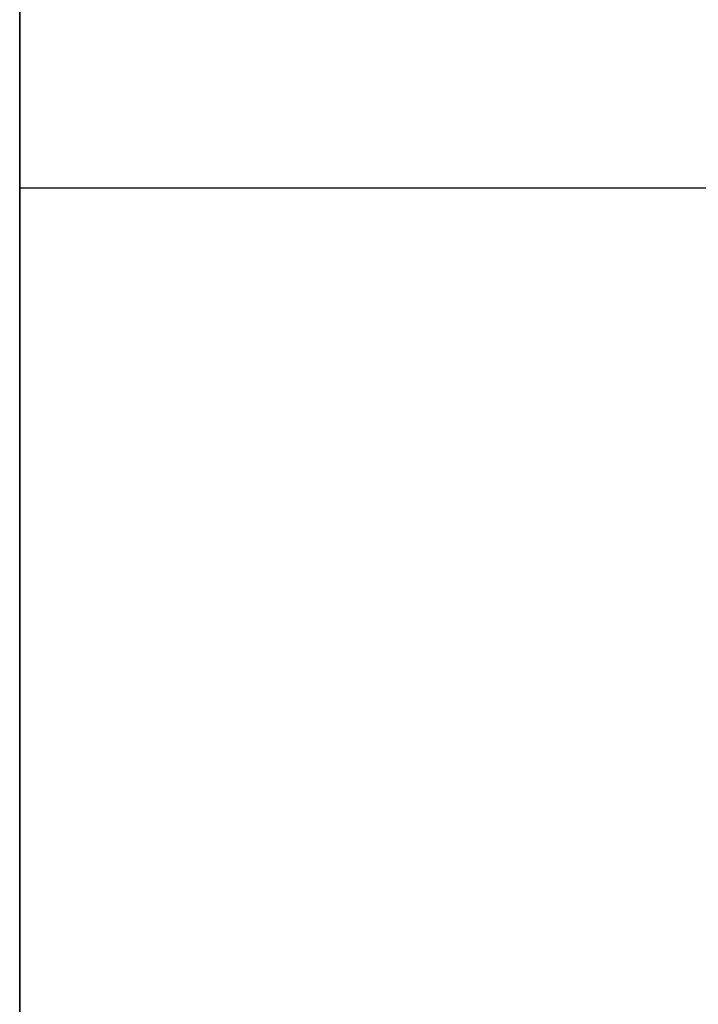
# Model space of a CAD drawing. Units: millimetres. Extents: x 1 to 566, y -1 to 64.
# Drawn here: x 51 to 52, y 9 to 12 of the extents above; entities that cross this region are included whole.
import ezdxf

# ---------------------------------------------------------------- set-up
doc = ezdxf.new("R2010")
doc.units = ezdxf.units.MM
doc.header["$MEASUREMENT"] = 0
doc.layers.add('100_55 1045_565', color=7, linetype='Continuous', true_color=0x000000)

msp = doc.modelspace()

# ---------------------------------------------------------------- linework, layer by layer
at = {"layer": '100_55 1045_565'}
for points in [[(50.5024, 31.2685), (50.5024, 2.1675)], [(50.5024, 31.2685), (50.5024, 2.1675)], [(50.5024, 2.1675), (50.5024, 31.2685)], [(50.5024, 15.5988), (50.5024, 7.5988)], [(50.5024, 7.5988), (50.5024, 15.5988)], [(50.5024, 7.5988), (50.5024, 15.5988)], [(50.5024, 15.5988), (50.5024, 7.5988)], [(50.5024, 7.5988), (50.5024, 15.5988)], [(50.5024, 15.5988), (50.5024, 7.5988)], [(50.5024, 7.5988), (50.5024, 15.5988)], [(50.5024, 15.5988), (50.5024, 7.5988)], [(50.5024, 7.5988), (50.5024, 15.5988)], [(50.5024, 15.5988), (50.5024, 7.5988)], [(50.5024, 7.5988), (50.5024, 15.5988)], [(50.5024, 15.5988), (50.5024, 7.5988)], [(50.5024, 7.5988), (50.5024, 15.5988)], [(50.5024, 15.5988), (50.5024, 7.5988)], [(50.5024, 7.5988), (50.5024, 15.5988)], [(50.5024, 15.5988), (50.5024, 7.5988)], [(50.5024, 7.5988), (50.5024, 15.5988)], [(50.5024, 15.5988), (50.5024, 7.5988)], [(50.5024, 7.5988), (50.5024, 15.5988)], [(50.5024, 15.5988), (50.5024, 7.5988)], [(50.5024, 7.5988), (50.5024, 15.5988)], [(50.5024, 15.5988), (50.5024, 7.5988)], [(50.5024, 7.5988), (50.5024, 15.5988)], [(50.5024, 15.5988), (50.5024, 7.5988)], [(50.5024, 7.5988), (50.5024, 15.5988)], [(50.5024, 15.5988), (50.5024, 7.5988)], [(50.5024, 7.5988), (50.5024, 15.5988)], [(50.5024, 15.5988), (50.5024, 7.5988)], [(50.5024, 7.5988), (50.5024, 15.5988)], [(50.5024, 15.5988), (50.5024, 7.5988)], [(50.5024, 7.5988), (50.5024, 15.5988)], [(50.5024, 15.5988), (50.5024, 7.5988)], [(515.5024, 11.5988), (50.5024, 11.5988)], [(515.5024, 11.5988), (50.5024, 11.5988)], [(515.5024, 11.5988), (50.5024, 11.5988)], [(515.5024, 11.5988), (50.5024, 11.5988)], [(515.5024, 11.5988), (50.5024, 11.5988)], [(515.5024, 11.5988), (50.5024, 11.5988)], [(515.5024, 11.5988), (50.5024, 11.5988)], [(515.5024, 11.5988), (50.5024, 11.5988)], [(515.5024, 11.5988), (50.5024, 11.5988)], [(515.5024, 11.5988), (50.5024, 11.5988)], [(515.5024, 11.5988), (50.5024, 11.5988)], [(515.5024, 11.5988), (50.5024, 11.5988)], [(515.5024, 11.5988), (50.5024, 11.5988)], [(515.5024, 11.5988), (50.5024, 11.5988)], [(515.5024, 11.5988), (50.5024, 11.5988)], [(515.5024, 11.5988), (50.5024, 11.5988)], [(515.5024, 11.5988), (50.5024, 11.5988)], [(515.5024, 11.5988), (50.5024, 11.5988)], [(515.5024, 11.5988), (50.5024, 11.5988)], [(515.5024, 11.5988), (50.5024, 11.5988)], [(515.5024, 11.5988), (50.5024, 11.5988)], [(515.5024, 11.5988), (50.5024, 11.5988)], [(515.5024, 11.5988), (50.5024, 11.5988)], [(515.5024, 11.5988), (50.5024, 11.5988)], [(515.5024, 11.5988), (50.5024, 11.5988)], [(515.5024, 11.5988), (50.5024, 11.5988)], [(515.5024, 11.5988), (50.5024, 11.5988)], [(515.5024, 11.5988), (50.5024, 11.5988)], [(515.5024, 11.5988), (50.5024, 11.5988)], [(515.5024, 11.5988), (50.5024, 11.5988)], [(515.5024, 11.5988), (50.5024, 11.5988)], [(515.5024, 11.5988), (50.5024, 11.5988)]]:
    msp.add_lwpolyline(points, dxfattribs=at)

doc.saveas('drawing.dxf')
